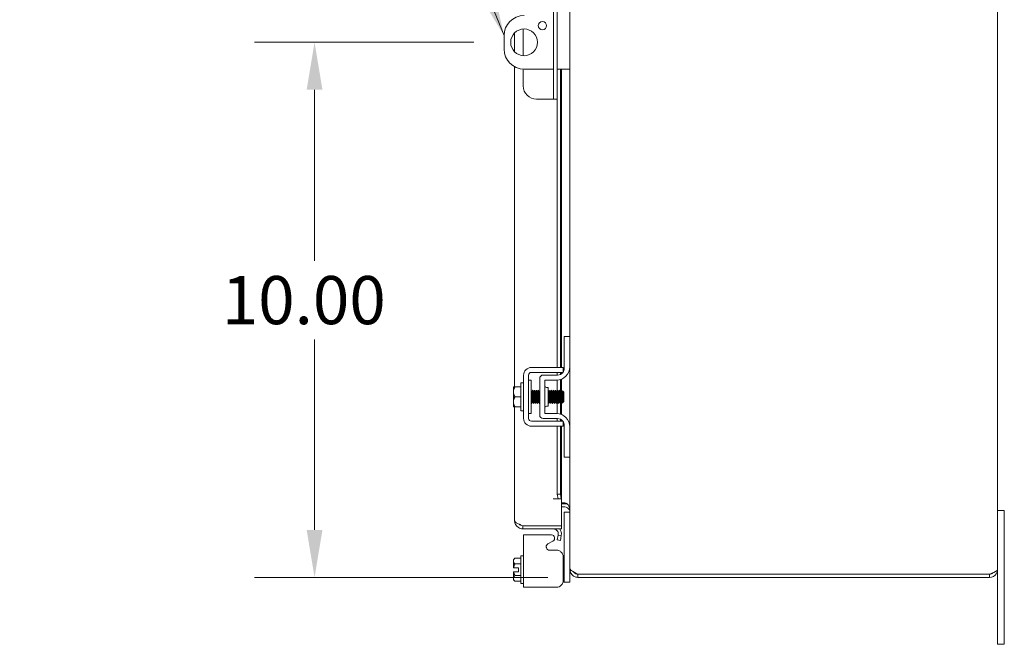
# Model space of a CAD drawing. Units: inches. Extents: x 4 to 146, y 5 to 91.
# Drawn here: x 66 to 84, y 46 to 58 of the extents above; entities that cross this region are included whole.
import ezdxf

# ---------------------------------------------------------------- set-up
doc = ezdxf.new("R2010")
doc.units = ezdxf.units.IN
doc.header["$LTSCALE"] = 9
doc.header["$MEASUREMENT"] = 0
for name, color, linetype, lineweight in [('Dimension (ANSI)', 7, 'Continuous', 5), ('Symbol (ANSI)', 7, 'Continuous', 5), ('Visible (ANSI)', 7, 'Continuous', 5)]:
    doc.layers.add(name, color=color, linetype=linetype, lineweight=lineweight)
doc.styles.add('ROMANS', font='romans.shx')
doc.dimstyles.new('Default (ANSI)', dxfattribs={"dimscale": 9, "dimtxt": 0.1, "dimasz": 0.098425, "dimexe": 0.125, "dimexo": 0.0625, "dimgap": 0.031496, "dimtad": 0, "dimtih": 1, "dimtoh": 1, "dimrnd": 1e-08, "dimzin": 0, "dimdsep": 46, "dimtxsty": 'ROMANS', "dimcen": 0.09, "dimdle": 0.393701, "dimclrd": 256, "dimclre": 256, "dimclrt": 256, "dimadec": 0, "dimazin": 0, "dimtfac": 1, "dimtofl": 0, "dimtmove": 0, "dimatfit": 3, "dimfxl": 1, "dimtolj": 1, "dimtzin": 0, "dimlwd": -1, "dimlwe": -1, "dimarcsym": 0})
doc.dimstyles.new('Default (ANSI)$7', dxfattribs={"dimscale": 9, "dimtxt": 0.1, "dimasz": 0.098425, "dimexe": 0.125, "dimexo": 0.0625, "dimgap": 0.031496, "dimtad": 0, "dimtih": 1, "dimtoh": 1, "dimrnd": 1e-08, "dimzin": 0, "dimdsep": 46, "dimtxsty": 'ROMANS', "dimcen": 0.09, "dimdle": 0.393701, "dimclrd": 256, "dimclre": 256, "dimclrt": 256, "dimadec": 0, "dimazin": 0, "dimtfac": 1, "dimtofl": 0, "dimtmove": 0, "dimatfit": 3, "dimfxl": 1, "dimtolj": 1, "dimtzin": 0, "dimlwd": -1, "dimlwe": -1, "dimarcsym": 0})

# ---------------------------------------------------------------- blocks, each defined once
blk = doc.blocks.new('*D12')
at = {"layer": 'Defpoints', "color": 0, "transparency": 16777216}
for p in [(71.333, 57.743), (74.876, 57.743), (76.259, 47.743)]:
    blk.add_point(p, dxfattribs=at)
at = {"layer": 'Dimension (ANSI)', "transparency": 16777216}
for p, q in [((74.314, 57.743), (70.208, 57.743)), ((71.333, 56.857), (71.333, 53.658)), ((71.333, 48.629), (71.333, 52.191)), ((75.697, 47.743), (70.208, 47.743))]:
    blk.add_line(p, q, dxfattribs=at)
for points in [[(71.185, 56.857), (71.48, 56.857), (71.333, 57.743)], [(71.185, 48.629), (71.48, 48.629), (71.333, 47.743)]]:
    blk.add_solid(points, dxfattribs=at)
at = {"layer": 'Dimension (ANSI)', "transparency": 16777216, "insert": (69.597, 53.375), "char_height": 0.9, "attachment_point": 1, "style": 'ROMANS'}
blk.add_mtext('\\A1;10.00', dxfattribs=at)

msp = doc.modelspace()

# ---------------------------------------------------------------- linework, layer by layer
at = {"layer": 'Visible (ANSI)'}
for p, q in [((84.1064, 67.59), (84.1064, 47.8955)), ((76.1064, 52.2428), (76.1064, 63.2428)), ((75.7982, 58.5553), (75.7982, 56.9303)), ((75.8722, 58.5553), (75.8722, 56.9303)), ((74.8761, 57.8678), (74.8761, 57.6178)), ((75.0741, 57.5662), (75.0741, 57.9193)), ((75.2347, 57.9922), (75.2347, 57.4933)), ((75.0741, 51.3053), (75.0741, 57.2872)), ((75.2347, 57.2431), (75.2347, 56.9303)), ((75.2511, 57.2428), (75.7982, 57.2428)), ((75.8722, 57.2428), (75.9814, 57.2428)), ((75.9303, 51.6678), (75.9303, 57.2428)), ((75.9491, 57.2428), (75.9491, 51.6678)), ((76.1064, 57.2428), (75.9814, 57.2428)), ((75.7982, 56.6803), (75.7982, 56.9303)), ((75.8722, 56.9303), (75.8722, 56.6803)), ((75.4847, 56.6803), (75.7357, 56.6803)), ((75.7357, 56.6803), (75.7982, 56.6803)), ((75.7982, 56.6803), (75.8722, 56.6803)), ((75.8722, 51.6678), (75.8722, 56.6803)), ((76.1064, 52.2428), (76.0024, 52.2428)), ((76.0024, 52.2128), (76.0024, 52.2428)), ((76.0024, 51.6493), (76.0024, 52.2128)), ((76.1064, 52.2428), (76.1064, 52.2128)), ((76.1064, 52.2128), (76.1064, 51.6803)), ((75.3882, 51.6678), (75.8554, 51.6678)), ((75.3882, 51.5738), (75.8554, 51.5738)), ((75.8722, 51.5243), (75.8722, 51.5738)), ((75.9303, 51.536), (75.9303, 51.5738)), ((75.9491, 51.5738), (75.9491, 51.5469)), ((75.9814, 51.5799), (75.9814, 51.6678)), ((76.1064, 50.5553), (76.1064, 51.6803)), ((75.1912, 50.8578), (75.1912, 51.3778)), ((75.1912, 51.3778), (75.2412, 51.3778)), ((75.2412, 50.7148), (75.2412, 51.5208)), ((75.3352, 50.7148), (75.3352, 51.5208)), ((75.3852, 51.4303), (75.3352, 51.4303)), ((75.3852, 50.8053), (75.3852, 51.4303)), ((75.5434, 51.4618), (75.5434, 50.7738)), ((75.8774, 51.5243), (75.6059, 51.5243)), ((75.6374, 50.8053), (75.6374, 51.4303)), ((75.6374, 51.4303), (75.8564, 51.4303)), ((75.8722, 51.238), (75.8722, 51.4308)), ((75.9303, 51.217), (75.9303, 51.4414)), ((75.9491, 51.4481), (75.9491, 51.2388)), ((75.0512, 51.3015), (75.0512, 51.2115)), ((75.0512, 51.2115), (75.0512, 51.024)), ((75.0802, 51.3053), (75.1912, 51.3053)), ((75.396, 51.217), (75.3903, 51.217)), ((75.4317, 51.217), (75.426, 51.217)), ((75.4674, 51.217), (75.4617, 51.217)), ((75.5031, 51.217), (75.4975, 51.217)), ((75.5388, 51.217), (75.5332, 51.217)), ((75.6687, 51.2928), (75.6999, 51.2928)), ((75.6999, 51.2928), (75.6999, 50.9428)), ((75.7174, 51.217), (75.7117, 51.217)), ((75.7531, 51.217), (75.7475, 51.217)), ((75.7888, 51.217), (75.7832, 51.217)), ((75.8246, 51.217), (75.8189, 51.217)), ((75.8603, 51.217), (75.8546, 51.217)), ((75.896, 51.217), (75.8903, 51.217)), ((75.9317, 51.217), (75.926, 51.217)), ((75.9674, 51.217), (75.9617, 51.217)), ((75.9912, 51.2078), (75.9727, 51.2262)), ((75.9912, 51.0278), (75.9912, 51.2078)), ((75.0512, 51.024), (75.0512, 50.934)), ((75.0802, 51.1178), (75.1912, 51.1178)), ((75.4136, 51.0185), (75.4079, 51.0185)), ((75.4493, 51.0185), (75.4436, 51.0185)), ((75.485, 51.0185), (75.4793, 51.0185)), ((75.5207, 51.0185), (75.515, 51.0185)), ((75.735, 51.0185), (75.7293, 51.0185)), ((75.7707, 51.0185), (75.765, 51.0185)), ((75.8064, 51.0185), (75.8007, 51.0185)), ((75.8421, 51.0185), (75.8365, 51.0185)), ((75.8778, 51.0185), (75.8722, 51.0185)), ((75.8722, 50.8048), (75.8722, 51.018)), ((75.9136, 51.0185), (75.9079, 51.0185)), ((75.9493, 51.0185), (75.9436, 51.0185)), ((75.9491, 51.0185), (75.9491, 50.7874)), ((75.9757, 51.0122), (75.9614, 50.998)), ((75.9796, 51.0185), (75.9769, 51.0139)), ((75.982, 51.0185), (75.9793, 51.0185)), ((75.982, 51.0345), (75.982, 51.0185)), ((75.9912, 51.0278), (75.982, 51.0185)), ((75.0741, 48.8018), (75.0741, 50.9303)), ((75.0802, 50.9303), (75.1912, 50.9303)), ((75.1912, 50.8578), (75.2412, 50.8578)), ((75.6687, 50.9428), (75.6999, 50.9428)), ((75.9303, 50.7941), (75.9303, 50.9951)), ((75.3852, 50.8053), (75.3352, 50.8053)), ((75.8554, 50.6618), (75.3882, 50.6618)), ((75.8774, 50.7113), (75.6059, 50.7113)), ((75.8564, 50.8053), (75.6374, 50.8053)), ((75.8722, 50.6618), (75.8722, 50.7113)), ((75.9303, 50.6618), (75.9303, 50.6995)), ((75.9491, 50.6886), (75.9491, 50.6618)), ((75.9814, 50.5678), (75.9814, 50.6556)), ((75.8554, 50.5678), (75.3882, 50.5678)), ((75.8722, 49.2987), (75.8722, 50.5678)), ((75.9303, 49.2987), (75.9303, 50.5678)), ((75.9491, 50.5678), (75.9491, 49.2087)), ((76.0024, 50.0228), (76.0024, 50.5863)), ((76.1064, 50.5553), (76.1064, 50.0228)), ((76.0024, 49.9928), (76.0024, 50.0228)), ((76.0024, 49.9928), (76.1064, 49.9928)), ((76.1064, 50.0228), (76.1064, 49.9928)), ((76.1064, 47.9164), (76.1064, 49.9928)), ((75.7961, 49.2087), (75.7963, 49.2087)), ((75.7961, 49.2085), (75.7961, 49.2087)), ((75.9491, 49.2085), (75.7961, 49.2085)), ((75.8878, 49.2087), (75.7963, 49.2087)), ((75.9303, 49.2987), (75.8722, 49.2987)), ((75.8722, 49.2987), (75.8878, 49.2087)), ((75.8878, 49.2087), (75.9459, 49.2087)), ((75.9459, 49.2087), (75.9303, 49.2987)), ((75.9468, 49.2087), (75.9459, 49.2087)), ((75.9468, 49.2087), (75.9491, 49.2087)), ((75.9491, 49.2085), (75.9491, 48.7087)), ((76.0126, 49.1386), (75.9491, 49.1386)), ((76.0126, 49.1178), (75.9491, 49.1178)), ((76.0126, 49.0588), (75.9491, 49.0588)), ((84.2314, 48.9928), (84.1064, 48.9928)), ((84.2314, 48.9928), (84.2314, 48.7428)), ((76.0024, 48.935), (76.0024, 48.965)), ((76.1064, 48.965), (76.0024, 48.965)), ((76.0024, 47.682), (76.0024, 48.935)), ((75.9491, 48.7087), (75.2268, 48.7087)), ((75.2268, 48.708), (75.9491, 48.708)), ((75.2268, 48.708), (75.2268, 48.649)), ((75.2268, 48.649), (75.9491, 48.649)), ((75.9491, 48.708), (75.9491, 48.649)), ((84.2314, 46.7428), (84.2314, 48.7428)), ((75.2412, 48.5398), (75.2412, 47.5598)), ((75.2412, 48.5398), (75.3882, 48.5398)), ((75.7664, 48.5398), (75.3882, 48.5398)), ((75.8878, 48.5341), (75.8722, 48.4455)), ((75.8722, 48.4455), (75.9303, 48.4352)), ((75.8878, 48.5341), (75.8887, 48.539)), ((75.9459, 48.5239), (75.8878, 48.5341)), ((75.9303, 48.4352), (75.9459, 48.5239)), ((75.9459, 48.5239), (75.9468, 48.5287)), ((75.6973, 48.3698), (75.7903, 48.4223)), ((75.8554, 48.252), (75.7282, 48.252)), ((75.0512, 48.074), (75.0802, 48.103)), ((75.0512, 48.074), (75.0512, 48.0489)), ((75.0802, 48.103), (75.1912, 48.103)), ((75.1912, 47.6265), (75.1912, 48.1465)), ((75.1912, 48.1465), (75.2412, 48.1465)), ((76.0024, 48.152), (75.9789, 48.152)), ((75.9814, 47.6858), (75.9814, 48.126)), ((75.0512, 48.0489), (75.0512, 47.924)), ((75.1462, 47.924), (75.0549, 47.924)), ((75.0802, 47.9948), (75.1912, 47.9948)), ((75.1462, 47.849), (75.1462, 47.924)), ((76.1064, 47.9164), (76.1064, 47.8955)), ((76.1127, 47.8955), (76.1064, 47.8955)), ((76.1064, 47.682), (76.1064, 47.8955)), ((84.1064, 47.8955), (84.1064, 46.7428)), ((75.0512, 47.849), (75.0512, 47.7241)), ((75.0512, 47.7241), (75.0512, 47.699)), ((75.0512, 47.699), (75.0802, 47.67)), ((75.1462, 47.849), (75.0549, 47.849)), ((75.0802, 47.7783), (75.1912, 47.7783)), ((83.9536, 47.8025), (76.2591, 47.8025)), ((83.9536, 47.8018), (76.2591, 47.8018)), ((76.2591, 47.8018), (76.2591, 47.7428)), ((76.2591, 47.7428), (83.9536, 47.7428)), ((83.9536, 47.8018), (83.9536, 47.7428)), ((75.0802, 47.67), (75.1912, 47.67)), ((75.1912, 47.6265), (75.2412, 47.6265)), ((75.3882, 47.5598), (75.2412, 47.5598)), ((75.3882, 47.5598), (75.8554, 47.5598)), ((75.977, 47.652), (76.0024, 47.652)), ((76.0024, 47.652), (76.0024, 47.682)), ((76.0024, 47.652), (76.1064, 47.652)), ((76.1064, 47.682), (76.1064, 47.652)), ((84.1064, 46.4928), (84.1064, 46.7428)), ((84.2314, 46.7428), (84.2314, 46.4928)), ((84.1064, 46.4928), (84.2314, 46.4928))]:
    msp.add_line(p, q, dxfattribs=at)
for centre, radius in [((75.5949, 58.0548), 0.0781), ((75.2511, 57.7428), 0.25)]:
    msp.add_circle(centre, radius, dxfattribs=at)
for centre, radius, start, end in [((75.2511, 57.8678), 0.375, 90, 180), ((75.2511, 57.6178), 0.375, 180, 270), ((75.4847, 56.9303), 0.25, 180, 270), ((75.3882, 51.5208), 0.147, 90, 180), ((75.3882, 51.5208), 0.053, 90, 180), ((75.8564, 51.6803), 0.25, 270, 0), ((75.8774, 51.6493), 0.125, 270, 322.84308), ((75.8774, 51.6493), 0.125, 322.87666, 0), ((75.6059, 51.4618), 0.0625, 90, 180), ((75.6687, 51.3241), 0.0313, 180, 270), ((75.6687, 50.9115), 0.0313, 90, 180), ((75.3882, 50.7148), 0.147, 180, 270), ((75.3882, 50.7148), 0.053, 180, 270), ((75.6059, 50.7738), 0.0625, 180, 270), ((75.8564, 50.5553), 0.25, 0, 90), ((75.8774, 50.5863), 0.125, 37.15692, 90), ((75.8774, 50.5863), 0.125, 0, 37.12334), ((76.0126, 48.965), 0.1527, 67.89142, 90), ((75.7963, 48.5553), 0.0937, 350, 90), ((75.7963, 48.5553), 0.1527, 350, 37.861), ((75.7593, 48.4772), 0.063, 299.43353, 83.5908)]:
    msp.add_arc(centre, radius, start, end, dxfattribs=at)
for points, knots in [([(75.8554, 51.6678), (75.8904, 51.6678), (75.9201, 51.6678), (75.9445, 51.6678), (75.9506, 51.6678), (75.956, 51.6678), (75.9606, 51.6678), (75.9652, 51.6678), (75.9691, 51.6678), (75.9722, 51.6678), (75.9783, 51.6678), (75.9814, 51.6678), (75.9814, 51.6678)], [0, 0, 0, 0, 0.5, 0.5, 0.5, 0.625, 0.625, 0.625, 0.75, 0.75, 0.75, 1, 1, 1, 1]), ([(75.8554, 51.5738), (75.8643, 51.5738), (75.8731, 51.5738), (75.8901, 51.5738), (75.8982, 51.5738), (75.9239, 51.5738), (75.937, 51.5738), (75.9552, 51.5738), (75.965, 51.5738), (75.9741, 51.5738), (75.9757, 51.5738), (75.977, 51.5738)], [-0.54284788, -0.54284788, -0.54284788, -0.54284788, -0.47654002, -0.47654002, -0.4129835, -0.4129835, -0.26666319, -0.26666319, -0.12744331, -0.12744331, -0.08788218, -0.08788218, -0.08788218, -0.08788218]), ([(75.4079, 51.0186), (75.4076, 51.0186), (75.4074, 51.0188), (75.4072, 51.0193), (75.4051, 51.024), (75.403, 51.0507), (75.4008, 51.0854), (75.3987, 51.1201), (75.3966, 51.1613), (75.3945, 51.1875), (75.3932, 51.2038), (75.3919, 51.2138), (75.3906, 51.2162)], [108.3849465, 108.3849465, 108.3849465, 108.3849465, 108.5122157, 108.5122157, 108.5122157, 109.6235301, 109.6235301, 109.6235301, 110.7348444, 110.7348444, 110.7348444, 111.4276428, 111.4276428, 111.4276428, 111.4276428]), ([(75.4133, 51.019), (75.4112, 51.0226), (75.4092, 51.0466), (75.4072, 51.0795), (75.4051, 51.1134), (75.403, 51.1551), (75.4008, 51.1828), (75.3992, 51.2042), (75.3976, 51.2165), (75.396, 51.2168)], [108.483843, 108.483843, 108.483843, 108.483843, 109.5594133, 109.5594133, 109.5594133, 110.6707276, 110.6707276, 110.6707276, 111.5265392, 111.5265392, 111.5265392, 111.5265392]), ([(75.4104, 51.242), (75.4116, 51.244), (75.4128, 51.238), (75.414, 51.2244), (75.416, 51.2016), (75.418, 51.1581), (75.4199, 51.1144), (75.4219, 51.0707), (75.4239, 51.0285), (75.4259, 51.0078), (75.427, 50.9964), (75.4281, 50.9917), (75.4292, 50.9935)], [-111.6051382, -111.6051382, -111.6051382, -111.6051382, -110.978055, -110.978055, -110.978055, -109.9290799, -109.9290799, -109.9290799, -108.8801048, -108.8801048, -108.8801048, -108.3063475, -108.3063475, -108.3063475, -108.3063475]), ([(75.4436, 51.0187), (75.442, 51.019), (75.4404, 51.0313), (75.4387, 51.0526), (75.4366, 51.0803), (75.4345, 51.122), (75.4324, 51.1559), (75.4304, 51.1888), (75.4283, 51.2129), (75.4263, 51.2165)], [102.1017612, 102.1017612, 102.1017612, 102.1017612, 102.955644, 102.955644, 102.955644, 104.0669583, 104.0669583, 104.0669583, 105.1444575, 105.1444575, 105.1444575, 105.1444575]), ([(75.449, 51.0194), (75.4477, 51.0218), (75.4464, 51.0317), (75.4451, 51.0479), (75.443, 51.074), (75.4409, 51.1152), (75.4387, 51.1499), (75.4366, 51.1847), (75.4345, 51.2114), (75.4324, 51.2162), (75.4322, 51.2167), (75.4319, 51.217), (75.4317, 51.2169)], [102.2006577, 102.2006577, 102.2006577, 102.2006577, 102.8915272, 102.8915272, 102.8915272, 104.0028415, 104.0028415, 104.0028415, 105.1141559, 105.1141559, 105.1141559, 105.2433539, 105.2433539, 105.2433539, 105.2433539]), ([(75.4461, 51.242), (75.4473, 51.244), (75.4485, 51.2378), (75.4498, 51.2237), (75.4517, 51.2005), (75.4537, 51.1568), (75.4557, 51.1131), (75.4577, 51.0694), (75.4597, 51.0275), (75.4617, 51.0071), (75.4627, 50.9962), (75.4638, 50.9917), (75.4649, 50.9935)], [-105.3219529, -105.3219529, -105.3219529, -105.3219529, -104.6842045, -104.6842045, -104.6842045, -103.6352294, -103.6352294, -103.6352294, -102.5862543, -102.5862543, -102.5862543, -102.0231622, -102.0231622, -102.0231622, -102.0231622]), ([(75.4793, 51.0189), (75.4784, 51.0188), (75.4775, 51.0222), (75.4766, 51.0293), (75.4745, 51.0459), (75.4724, 51.082), (75.4703, 51.1187), (75.4682, 51.1555), (75.4661, 51.1911), (75.464, 51.2071), (75.4633, 51.2122), (75.4627, 51.2152), (75.462, 51.2162)], [95.8185759, 95.8185759, 95.8185759, 95.8185759, 96.2877578, 96.2877578, 96.2877578, 97.3990722, 97.3990722, 97.3990722, 98.5103865, 98.5103865, 98.5103865, 98.8612722, 98.8612722, 98.8612722, 98.8612722]), ([(75.4847, 51.0193), (75.4841, 51.0202), (75.4835, 51.0226), (75.483, 51.0266), (75.4809, 51.041), (75.4788, 51.0757), (75.4766, 51.1124), (75.4745, 51.1491), (75.4724, 51.1861), (75.4703, 51.2042), (75.4694, 51.2125), (75.4684, 51.2166), (75.4674, 51.2166)], [95.9174724, 95.9174724, 95.9174724, 95.9174724, 96.223641, 96.223641, 96.223641, 97.3349554, 97.3349554, 97.3349554, 98.4462697, 98.4462697, 98.4462697, 98.9601686, 98.9601686, 98.9601686, 98.9601686]), ([(75.4818, 51.242), (75.4831, 51.244), (75.4843, 51.2376), (75.4855, 51.223), (75.4875, 51.1994), (75.4895, 51.1554), (75.4915, 51.1118), (75.4935, 51.0681), (75.4955, 51.0265), (75.4975, 51.0065), (75.4985, 50.996), (75.4995, 50.9918), (75.5006, 50.9935)], [-99.0387676, -99.0387676, -99.0387676, -99.0387676, -98.390354, -98.390354, -98.390354, -97.3413789, -97.3413789, -97.3413789, -96.2924038, -96.2924038, -96.2924038, -95.7399769, -95.7399769, -95.7399769, -95.7399769]), ([(75.515, 51.0186), (75.5149, 51.0185), (75.5147, 51.0187), (75.5145, 51.0189), (75.5124, 51.022), (75.5103, 51.0472), (75.5082, 51.0814), (75.5061, 51.1156), (75.504, 51.1572), (75.5019, 51.1844), (75.5005, 51.2024), (75.4991, 51.2136), (75.4977, 51.2162)], [89.5353906, 89.5353906, 89.5353906, 89.5353906, 89.6198717, 89.6198717, 89.6198717, 90.7311861, 90.7311861, 90.7311861, 91.8425004, 91.8425004, 91.8425004, 92.5780869, 92.5780869, 92.5780869, 92.5780869]), ([(75.5204, 51.019), (75.5185, 51.0226), (75.5165, 51.0447), (75.5145, 51.0756), (75.5124, 51.1088), (75.5103, 51.1508), (75.5082, 51.1795), (75.5065, 51.2028), (75.5048, 51.2165), (75.5031, 51.2168)], [89.6342871, 89.6342871, 89.6342871, 89.6342871, 90.6670693, 90.6670693, 90.6670693, 91.7783836, 91.7783836, 91.7783836, 92.6769833, 92.6769833, 92.6769833, 92.6769833]), ([(75.5176, 51.242), (75.5188, 51.244), (75.5201, 51.2373), (75.5213, 51.2223), (75.5233, 51.1983), (75.5253, 51.1541), (75.5273, 51.1104), (75.5293, 51.0668), (75.5312, 51.0255), (75.5332, 51.0059), (75.5343, 50.9958), (75.5353, 50.9918), (75.5363, 50.9935)], [-92.7555823, -92.7555823, -92.7555823, -92.7555823, -92.0965035, -92.0965035, -92.0965035, -91.0475284, -91.0475284, -91.0475284, -89.9985534, -89.9985534, -89.9985534, -89.4567916, -89.4567916, -89.4567916, -89.4567916]), ([(75.5434, 51.0909), (75.5422, 51.1109), (75.541, 51.1325), (75.5398, 51.1519), (75.5377, 51.1864), (75.5356, 51.2125), (75.5335, 51.2164), (75.5335, 51.2164), (75.5335, 51.2165), (75.5334, 51.2165)], [84.5481577, 84.5481577, 84.5481577, 84.5481577, 85.1746143, 85.1746143, 85.1746143, 86.2859287, 86.2859287, 86.2859287, 86.2949015, 86.2949015, 86.2949015, 86.2949015]), ([(75.5434, 51.1867), (75.5422, 51.2015), (75.541, 51.212), (75.5398, 51.2155), (75.5395, 51.2165), (75.5392, 51.2169), (75.5388, 51.2169)], [85.59535525, 85.59535525, 85.59535525, 85.59535525, 86.22181188, 86.22181188, 86.22181188, 86.39379797, 86.39379797, 86.39379797, 86.39379797]), ([(75.6999, 51.2223), (75.7, 51.2211), (75.7001, 51.2198), (75.7002, 51.2185), (75.7022, 51.1926), (75.7042, 51.1472), (75.7061, 51.1038), (75.7081, 51.0604), (75.7101, 51.0205), (75.7121, 51.0031), (75.713, 50.995), (75.714, 50.9919), (75.7149, 50.9935)], [-60.6804311, -60.6804311, -60.6804311, -60.6804311, -60.6272511, -60.6272511, -60.6272511, -59.578276, -59.578276, -59.578276, -58.5293009, -58.5293009, -58.5293009, -58.0408651, -58.0408651, -58.0408651, -58.0408651]), ([(75.7293, 51.0185), (75.7272, 51.0185), (75.7251, 51.0408), (75.723, 51.0737), (75.7209, 51.1066), (75.7188, 51.1486), (75.7167, 51.1779), (75.7151, 51.1995), (75.7136, 51.2133), (75.712, 51.2163)], [51.8362788, 51.8362788, 51.8362788, 51.8362788, 52.9464981, 52.9464981, 52.9464981, 54.0578125, 54.0578125, 54.0578125, 54.878975, 54.878975, 54.878975, 54.878975]), ([(75.7347, 51.0191), (75.7329, 51.0225), (75.7311, 51.0409), (75.7293, 51.0681), (75.7272, 51.0999), (75.7251, 51.1421), (75.723, 51.1727), (75.7211, 51.1998), (75.7193, 51.2167), (75.7174, 51.2169)], [51.9351752, 51.9351752, 51.9351752, 51.9351752, 52.8823813, 52.8823813, 52.8823813, 53.9936957, 53.9936957, 53.9936957, 54.9778714, 54.9778714, 54.9778714, 54.9778714]), ([(75.7318, 51.2421), (75.7332, 51.2442), (75.7346, 51.2358), (75.736, 51.2177), (75.7379, 51.1914), (75.7399, 51.1458), (75.7419, 51.1025), (75.7439, 51.0591), (75.7459, 51.0196), (75.7479, 51.0026), (75.7488, 50.9948), (75.7497, 50.9919), (75.7506, 50.9935)], [-55.0564705, -55.0564705, -55.0564705, -55.0564705, -54.3334006, -54.3334006, -54.3334006, -53.2844255, -53.2844255, -53.2844255, -52.2354504, -52.2354504, -52.2354504, -51.7576798, -51.7576798, -51.7576798, -51.7576798]), ([(75.765, 51.0188), (75.7637, 51.019), (75.7623, 51.0276), (75.7609, 51.0435), (75.7588, 51.0679), (75.7567, 51.1084), (75.7546, 51.1438), (75.7525, 51.1793), (75.7504, 51.2081), (75.7483, 51.2151), (75.7481, 51.2157), (75.7479, 51.2162), (75.7477, 51.2165)], [45.5530935, 45.5530935, 45.5530935, 45.5530935, 46.278612, 46.278612, 46.278612, 47.3899264, 47.3899264, 47.3899264, 48.5012407, 48.5012407, 48.5012407, 48.5957897, 48.5957897, 48.5957897, 48.5957897]), ([(75.7704, 51.0194), (75.7694, 51.0212), (75.7683, 51.028), (75.7672, 51.0395), (75.7651, 51.062), (75.763, 51.1016), (75.7609, 51.1377), (75.7588, 51.1737), (75.7567, 51.2043), (75.7546, 51.2137), (75.7541, 51.2159), (75.7536, 51.2169), (75.7531, 51.2168)], [45.6519899, 45.6519899, 45.6519899, 45.6519899, 46.2144952, 46.2144952, 46.2144952, 47.3258096, 47.3258096, 47.3258096, 48.4371239, 48.4371239, 48.4371239, 48.6946861, 48.6946861, 48.6946861, 48.6946861]), ([(75.7676, 51.2421), (75.7689, 51.2443), (75.7703, 51.2355), (75.7717, 51.2169), (75.7737, 51.1903), (75.7757, 51.1445), (75.7777, 51.1011), (75.7797, 51.0578), (75.7817, 51.0186), (75.7837, 51.0021), (75.7845, 50.9947), (75.7854, 50.9919), (75.7863, 50.9935)], [-48.7732851, -48.7732851, -48.7732851, -48.7732851, -48.0395501, -48.0395501, -48.0395501, -46.990575, -46.990575, -46.990575, -45.9415999, -45.9415999, -45.9415999, -45.4744945, -45.4744945, -45.4744945, -45.4744945]), ([(75.8007, 51.0188), (75.8001, 51.0187), (75.7995, 51.0205), (75.7988, 51.0242), (75.7967, 51.0365), (75.7946, 51.0695), (75.7925, 51.106), (75.7904, 51.1425), (75.7883, 51.1808), (75.7862, 51.2009), (75.7853, 51.2095), (75.7844, 51.2146), (75.7834, 51.2161)], [39.2699082, 39.2699082, 39.2699082, 39.2699082, 39.6107259, 39.6107259, 39.6107259, 40.7220403, 40.7220403, 40.7220403, 41.8333546, 41.8333546, 41.8333546, 42.3126044, 42.3126044, 42.3126044, 42.3126044]), ([(75.8061, 51.0191), (75.8058, 51.0197), (75.8055, 51.0207), (75.8051, 51.0223), (75.803, 51.0324), (75.8009, 51.0636), (75.7988, 51.0997), (75.7967, 51.1359), (75.7946, 51.1752), (75.7925, 51.1972), (75.7913, 51.2099), (75.7901, 51.2165), (75.7888, 51.2166)], [39.3688046, 39.3688046, 39.3688046, 39.3688046, 39.5466091, 39.5466091, 39.5466091, 40.6579235, 40.6579235, 40.6579235, 41.7692378, 41.7692378, 41.7692378, 42.4115008, 42.4115008, 42.4115008, 42.4115008]), ([(75.8033, 51.2421), (75.8047, 51.2443), (75.8061, 51.2352), (75.8075, 51.2161), (75.8095, 51.1891), (75.8115, 51.1431), (75.8135, 51.0998), (75.8155, 51.0566), (75.8174, 51.0177), (75.8194, 51.0016), (75.8203, 50.9946), (75.8212, 50.992), (75.822, 50.9935)], [-42.4900998, -42.4900998, -42.4900998, -42.4900998, -41.7456996, -41.7456996, -41.7456996, -40.6967245, -40.6967245, -40.6967245, -39.6477494, -39.6477494, -39.6477494, -39.1913092, -39.1913092, -39.1913092, -39.1913092]), ([(75.8365, 51.0185), (75.8344, 51.0187), (75.8324, 51.039), (75.8304, 51.0699), (75.8283, 51.1021), (75.8262, 51.1443), (75.8241, 51.1744), (75.8224, 51.1979), (75.8208, 51.2132), (75.8192, 51.2163)], [32.9867229, 32.9867229, 32.9867229, 32.9867229, 34.0541542, 34.0541542, 34.0541542, 35.1654685, 35.1654685, 35.1654685, 36.0294191, 36.0294191, 36.0294191, 36.0294191]), ([(75.8418, 51.0192), (75.8401, 51.0224), (75.8384, 51.0392), (75.8367, 51.0644), (75.8346, 51.0954), (75.8325, 51.1376), (75.8304, 51.1691), (75.8284, 51.1982), (75.8265, 51.2167), (75.8246, 51.217)], [33.0856193, 33.0856193, 33.0856193, 33.0856193, 33.9900374, 33.9900374, 33.9900374, 35.1013517, 35.1013517, 35.1013517, 36.1283155, 36.1283155, 36.1283155, 36.1283155]), ([(75.839, 51.2421), (75.8404, 51.2443), (75.8418, 51.2349), (75.8433, 51.2152), (75.8453, 51.1879), (75.8473, 51.1417), (75.8492, 51.0985), (75.8512, 51.0553), (75.8532, 51.0168), (75.8552, 51.0011), (75.856, 50.9944), (75.8569, 50.992), (75.8577, 50.9935)], [-36.2069145, -36.2069145, -36.2069145, -36.2069145, -35.4518491, -35.4518491, -35.4518491, -34.402874, -34.402874, -34.402874, -33.3538989, -33.3538989, -33.3538989, -32.9081238, -32.9081238, -32.9081238, -32.9081238]), ([(75.8722, 51.0189), (75.8709, 51.019), (75.8696, 51.0265), (75.8683, 51.0408), (75.8662, 51.064), (75.8641, 51.1039), (75.862, 51.1397), (75.8599, 51.1756), (75.8578, 51.2056), (75.8557, 51.2142), (75.8554, 51.2153), (75.8551, 51.216), (75.8549, 51.2164)], [26.7035376, 26.7035376, 26.7035376, 26.7035376, 27.386268, 27.386268, 27.386268, 28.4975824, 28.4975824, 28.4975824, 29.6088968, 29.6088968, 29.6088968, 29.7462338, 29.7462338, 29.7462338, 29.7462338]), ([(75.8776, 51.0194), (75.8766, 51.0211), (75.8756, 51.027), (75.8746, 51.0369), (75.8725, 51.0582), (75.8704, 51.0972), (75.8683, 51.1335), (75.8662, 51.1698), (75.8641, 51.2017), (75.862, 51.2125), (75.8614, 51.2155), (75.8608, 51.2168), (75.8603, 51.2168)], [26.802434, 26.802434, 26.802434, 26.802434, 27.3221512, 27.3221512, 27.3221512, 28.4334656, 28.4334656, 28.4334656, 29.54478, 29.54478, 29.54478, 29.8451302, 29.8451302, 29.8451302, 29.8451302]), ([(75.8747, 51.2421), (75.8762, 51.2444), (75.8776, 51.2346), (75.8791, 51.2144), (75.881, 51.1867), (75.883, 51.1403), (75.885, 51.0972), (75.887, 51.0541), (75.889, 51.0159), (75.891, 51.0006), (75.8918, 50.9943), (75.8926, 50.992), (75.8935, 50.9935)], [-29.9237292, -29.9237292, -29.9237292, -29.9237292, -29.1579986, -29.1579986, -29.1579986, -28.1090235, -28.1090235, -28.1090235, -27.0600484, -27.0600484, -27.0600484, -26.6249385, -26.6249385, -26.6249385, -26.6249385]), ([(75.9079, 51.0188), (75.9073, 51.0187), (75.9068, 51.02), (75.9062, 51.0229), (75.9041, 51.0337), (75.902, 51.0655), (75.8999, 51.1018), (75.8978, 51.1381), (75.8957, 51.1771), (75.8936, 51.1985), (75.8926, 51.2085), (75.8916, 51.2144), (75.8906, 51.2161)], [20.4203522, 20.4203522, 20.4203522, 20.4203522, 20.7183819, 20.7183819, 20.7183819, 21.8296963, 21.8296963, 21.8296963, 22.9410106, 22.9410106, 22.9410106, 23.4630485, 23.4630485, 23.4630485, 23.4630485]), ([(75.9133, 51.0191), (75.913, 51.0195), (75.9128, 51.0202), (75.9125, 51.0212), (75.9104, 51.0298), (75.9083, 51.0597), (75.9062, 51.0956), (75.9041, 51.1314), (75.902, 51.1713), (75.8999, 51.1946), (75.8986, 51.2089), (75.8973, 51.2165), (75.896, 51.2166)], [20.5192487, 20.5192487, 20.5192487, 20.5192487, 20.6542651, 20.6542651, 20.6542651, 21.7655795, 21.7655795, 21.7655795, 22.8768938, 22.8768938, 22.8768938, 23.5619449, 23.5619449, 23.5619449, 23.5619449]), ([(75.9104, 51.2421), (75.9119, 51.2444), (75.9134, 51.2343), (75.9148, 51.2135), (75.9168, 51.1855), (75.9188, 51.1389), (75.9208, 51.0959), (75.9228, 51.0528), (75.9248, 51.015), (75.9268, 51.0002), (75.9276, 50.9942), (75.9284, 50.992), (75.9292, 50.9935)], [-23.6405439, -23.6405439, -23.6405439, -23.6405439, -22.8641481, -22.8641481, -22.8641481, -21.815173, -21.815173, -21.815173, -20.7661979, -20.7661979, -20.7661979, -20.3417532, -20.3417532, -20.3417532, -20.3417532]), ([(75.9436, 51.0186), (75.9417, 51.0188), (75.9397, 51.0373), (75.9378, 51.0662), (75.9357, 51.0976), (75.9336, 51.1399), (75.9315, 51.1709), (75.9297, 51.1962), (75.928, 51.2131), (75.9263, 51.2164)], [14.1371669, 14.1371669, 14.1371669, 14.1371669, 15.1618102, 15.1618102, 15.1618102, 16.2731245, 16.2731245, 16.2731245, 17.1798632, 17.1798632, 17.1798632, 17.1798632]), ([(75.949, 51.0192), (75.9474, 51.0223), (75.9457, 51.0375), (75.9441, 51.0609), (75.942, 51.091), (75.9399, 51.1332), (75.9378, 51.1654), (75.9357, 51.1965), (75.9337, 51.2169), (75.9317, 51.217)], [14.2360634, 14.2360634, 14.2360634, 14.2360634, 15.0976934, 15.0976934, 15.0976934, 16.2090077, 16.2090077, 16.2090077, 17.2787596, 17.2787596, 17.2787596, 17.2787596]), ([(75.9461, 51.2422), (75.9476, 51.2444), (75.9491, 51.234), (75.9506, 51.2127), (75.9525, 51.1859), (75.9543, 51.1429), (75.9562, 51.1021)], [-17.3573586, -17.3573586, -17.3573586, -17.3573586, -16.5702976, -16.5702976, -16.5702976, -15.5822996, -15.5822996, -15.5822996, -15.5822996]), ([(75.9793, 51.0189), (75.9781, 51.019), (75.9769, 51.0255), (75.9757, 51.0382), (75.9736, 51.0601), (75.9715, 51.0994), (75.9694, 51.1356), (75.9673, 51.1717), (75.9651, 51.203), (75.963, 51.2131), (75.9627, 51.2148), (75.9624, 51.2159), (75.962, 51.2164)], [7.8539816, 7.8539816, 7.8539816, 7.8539816, 8.4939241, 8.4939241, 8.4939241, 9.6052384, 9.6052384, 9.6052384, 10.7165528, 10.7165528, 10.7165528, 10.8966779, 10.8966779, 10.8966779, 10.8966779]), ([(75.982, 51.0345), (75.9799, 51.0546), (75.9778, 51.0928), (75.9757, 51.1293), (75.9736, 51.1658), (75.9715, 51.1988), (75.9694, 51.2112), (75.9687, 51.215), (75.9681, 51.2168), (75.9674, 51.2167)], [8.4298073, 8.4298073, 8.4298073, 8.4298073, 9.5411216, 9.5411216, 9.5411216, 10.652436, 10.652436, 10.652436, 10.9955743, 10.9955743, 10.9955743, 10.9955743]), ([(75.982, 51.0345), (75.9817, 51.0391), (75.9813, 51.0447), (75.9807, 51.0577), (75.9804, 51.065), (75.9796, 51.0846), (75.9791, 51.0974), (75.9782, 51.124), (75.9777, 51.1375), (75.9768, 51.1635), (75.9763, 51.1757), (75.9754, 51.1971), (75.9749, 51.2061), (75.974, 51.2196), (75.9735, 51.2239), (75.9728, 51.2263), (75.9726, 51.2265), (75.9724, 51.2261)], [-2.04981082, -2.04981082, -2.04981082, -2.04981082, -1.98146238, -1.98146238, -1.91246078, -1.91246078, -1.8108836, -1.8108836, -1.70793967, -1.70793967, -1.60362934, -1.60362934, -1.49795295, -1.49795295, -1.39091085, -1.39091085, -1.34253161, -1.34253161, -1.34253161, -1.34253161]), ([(75.3852, 51.0929), (75.3869, 51.0577), (75.3885, 51.0259), (75.3901, 51.0084), (75.3912, 50.9966), (75.3923, 50.9917), (75.3935, 50.9935)], [-116.0378663, -116.0378663, -116.0378663, -116.0378663, -115.1739553, -115.1739553, -115.1739553, -114.5895328, -114.5895328, -114.5895328, -114.5895328]), ([(75.9562, 51.1021), (75.9579, 51.0872), (75.9595, 51.0731), (75.9629, 51.048), (75.9646, 51.0373), (75.9681, 51.0211), (75.9698, 51.0157), (75.9733, 51.0106), (75.975, 51.0108), (75.9768, 51.0138), (75.9769, 51.0139), (75.9769, 51.0139)], [-0.55387798, -0.55387798, -0.55387798, -0.55387798, -0.43720506, -0.43720506, -0.32040157, -0.32040157, -0.20860055, -0.20860055, -0.10180069, -0.10180069, -0.0994756, -0.0994756, -0.0994756, -0.0994756]), ([(75.9614, 50.998), (75.9611, 50.9976), (75.9608, 50.9988), (75.96, 51.0055), (75.9595, 51.0123), (75.9586, 51.0312), (75.9581, 51.0432), (75.9571, 51.0707), (75.9567, 51.0861), (75.9562, 51.1021)], [-0.45132671, -0.45132671, -0.45132671, -0.45132671, -0.36612962, -0.36612962, -0.24544847, -0.24544847, -0.12340517, -0.12340517, 0, 0, 0, 0]), ([(75.977, 50.6618), (75.9756, 50.6618), (75.9737, 50.6618), (75.9634, 50.6618), (75.9519, 50.6618), (75.931, 50.6618), (75.9183, 50.6618), (75.8885, 50.6618), (75.8722, 50.6618), (75.8554, 50.6618)], [-0.37870818, -0.37870818, -0.37870818, -0.37870818, -0.34917353, -0.34917353, -0.2460442, -0.2460442, -0.12792781, -0.12792781, 0, 0, 0, 0]), ([(75.9814, 50.5678), (75.9814, 50.5678), (75.9783, 50.5678), (75.9722, 50.5678), (75.9691, 50.5678), (75.9652, 50.5678), (75.9606, 50.5678), (75.956, 50.5678), (75.9506, 50.5678), (75.9445, 50.5678), (75.9201, 50.5678), (75.8904, 50.5678), (75.8554, 50.5678)], [-1, -1, -1, -1, -0.75, -0.75, -0.75, -0.625, -0.625, -0.625, -0.5, -0.5, -0.5, 0, 0, 0, 0]), ([(76.0599, 49.1178), (76.072, 49.1062), (76.0826, 49.0902), (76.0904, 49.0712), (76.0921, 49.0671), (76.0936, 49.063), (76.095, 49.0588)], [-2.61284457, -2.61284457, -2.61284457, -2.61284457, -2.16321929, -2.16321929, -2.16321929, -2.06824756, -2.06824756, -2.06824756, -2.06824756]), ([(76.0599, 49.046), (76.072, 49.0389), (76.0826, 49.029), (76.0904, 49.0174), (76.0921, 49.0149), (76.0936, 49.0124), (76.095, 49.0097)], [-2.61284457, -2.61284457, -2.61284457, -2.61284457, -2.16321929, -2.16321929, -2.16321929, -2.06824756, -2.06824756, -2.06824756, -2.06824756]), ([(75.0741, 48.8018), (75.0741, 48.751), (75.1013, 48.701), (75.144, 48.6734), (75.1685, 48.6576), (75.1976, 48.649), (75.2268, 48.649)], [0, 0, 0, 0, 0.997694, 0.997694, 0.997694, 1.5707963, 1.5707963, 1.5707963, 1.5707963]), ([(75.1608, 48.7352), (75.1152, 48.7548), (75.082, 48.7744), (75.0754, 48.794), (75.0745, 48.7966), (75.0741, 48.7992), (75.0741, 48.8018)], [0.4468405, 0.4468405, 0.4468405, 0.4468405, 1.4395107, 1.4395107, 1.4395107, 1.5707963, 1.5707963, 1.5707963, 1.5707963]), ([(75.161, 48.7353), (75.1684, 48.7279), (75.1771, 48.7216), (75.1866, 48.7171), (75.1991, 48.7111), (75.213, 48.708), (75.2268, 48.708)], [0.78969082, 0.78969082, 0.78969082, 0.78969082, 1.12719708, 1.12719708, 1.12719708, 1.57079633, 1.57079633, 1.57079633, 1.57079633]), ([(75.7282, 48.252), (75.7119, 48.252), (75.6987, 48.2559), (75.6886, 48.2637), (75.6784, 48.2715), (75.6713, 48.2833), (75.6673, 48.299), (75.6653, 48.3068), (75.6644, 48.3142), (75.6646, 48.3211), (75.6649, 48.328), (75.6663, 48.3343), (75.6688, 48.3402), (75.6737, 48.352), (75.6833, 48.3619), (75.6973, 48.3698)], [0, 0, 0, 0, 0.25, 0.25, 0.25, 0.5, 0.5, 0.5, 0.625, 0.625, 0.625, 0.75, 0.75, 0.75, 1, 1, 1, 1]), ([(75.9814, 48.126), (75.9814, 48.161), (75.9691, 48.1907), (75.9445, 48.2151), (75.9383, 48.2212), (75.9318, 48.2266), (75.9249, 48.2312), (75.9181, 48.2358), (75.911, 48.2397), (75.9036, 48.2427), (75.8888, 48.2489), (75.8727, 48.252), (75.8554, 48.252)], [0, 0, 0, 0, 0.5, 0.5, 0.5, 0.625, 0.625, 0.625, 0.75, 0.75, 0.75, 1, 1, 1, 1]), ([(76.2591, 47.8025), (76.2083, 47.8266), (76.1583, 47.8507), (76.1308, 47.8748), (76.115, 47.8887), (76.1064, 47.9025), (76.1064, 47.9164)], [0, 0, 0, 0, 0.997694, 0.997694, 0.997694, 1.5707963, 1.5707963, 1.5707963, 1.5707963]), ([(76.1064, 47.8955), (76.1064, 47.8447), (76.1336, 47.7947), (76.1763, 47.7672), (76.2008, 47.7513), (76.2299, 47.7428), (76.2591, 47.7428)], [0, 0, 0, 0, 0.997694, 0.997694, 0.997694, 1.5707963, 1.5707963, 1.5707963, 1.5707963]), ([(84.1064, 47.8955), (84.1064, 47.8758), (84.0791, 47.8561), (84.0365, 47.8364), (84.0119, 47.8251), (83.9828, 47.8138), (83.9536, 47.8025)], [0, 0, 0, 0, 0.997694, 0.997694, 0.997694, 1.5707963, 1.5707963, 1.5707963, 1.5707963]), ([(83.9536, 47.7428), (84.0044, 47.7428), (84.0544, 47.77), (84.082, 47.8127), (84.0978, 47.8372), (84.1064, 47.8663), (84.1064, 47.8955)], [0, 0, 0, 0, 0.997694, 0.997694, 0.997694, 1.5707963, 1.5707963, 1.5707963, 1.5707963]), ([(84.0194, 47.8291), (84.012, 47.8216), (84.0034, 47.8154), (83.9939, 47.8108), (83.9813, 47.8049), (83.9675, 47.8018), (83.9536, 47.8018)], [0.78969082, 0.78969082, 0.78969082, 0.78969082, 1.12719708, 1.12719708, 1.12719708, 1.57079633, 1.57079633, 1.57079633, 1.57079633]), ([(75.8554, 47.5598), (75.8904, 47.5598), (75.9201, 47.5722), (75.9445, 47.5967), (75.9506, 47.6029), (75.956, 47.6095), (75.9606, 47.6163), (75.9652, 47.6231), (75.9691, 47.6302), (75.9722, 47.6376), (75.9783, 47.6525), (75.9814, 47.6686), (75.9814, 47.6858)], [0, 0, 0, 0, 0.5, 0.5, 0.5, 0.625, 0.625, 0.625, 0.75, 0.75, 0.75, 1, 1, 1, 1])]:
    msp.add_open_spline(points, degree=3, knots=knots, dxfattribs=at)
for points, weights in [([(75.0512, 51.3015), (75.0531, 51.3033), (75.0549, 51.3053)], [1.03339574907, 1.03418342313, 1.03486813824]), ([(75.0512, 51.2115), (75.0512, 51.255), (75.0802, 51.3053)], [1.47832020997, 1.47832020997, 1.37218159428]), ([(75.0802, 51.1178), (75.0512, 51.168), (75.0512, 51.2115)], [1.37218159428, 1.47832020997, 1.47832020997]), ([(75.0802, 51.3053), (75.0614, 51.3053), (75.0549, 51.3053)], [1.37218159428, 1.43909712442, 1.46382548126]), ([(75.0512, 51.024), (75.0512, 51.0675), (75.0802, 51.1178)], [1.47832020997, 1.47832020997, 1.37218159428]), ([(75.0802, 50.9303), (75.0512, 50.9805), (75.0512, 51.024)], [1.37218159428, 1.47832020997, 1.47832020997]), ([(75.0549, 50.9303), (75.0531, 50.9322), (75.0512, 50.934)], [1.03486813823, 1.03418342313, 1.03339574907]), ([(75.0549, 50.9303), (75.0614, 50.9303), (75.0802, 50.9303)], [1.46382548126, 1.43909712442, 1.37218159428]), ([(75.0512, 48.0489), (75.0512, 48.074), (75.0802, 48.103)], [1.47832020997, 1.47832020997, 1.37218159428]), ([(75.0802, 47.9948), (75.0512, 48.0238), (75.0512, 48.0489)], [1.37218159428, 1.47832020997, 1.47832020997]), ([(75.0549, 47.924), (75.0531, 47.924), (75.0512, 47.924)], [1.03486813823, 1.03418342313, 1.03339574907]), ([(75.0549, 47.924), (75.0614, 47.9572), (75.0802, 47.9948)], [1.46382548126, 1.43909712442, 1.37218159428]), ([(75.0512, 47.849), (75.0531, 47.849), (75.0549, 47.849)], [1.03339574907, 1.03418342313, 1.03486813824]), ([(75.0512, 47.7241), (75.0512, 47.7493), (75.0802, 47.7783)], [1.47832020997, 1.47832020997, 1.37218159428]), ([(75.0802, 47.67), (75.0512, 47.699), (75.0512, 47.7241)], [1.37218159428, 1.47832020997, 1.47832020997]), ([(75.0802, 47.7783), (75.0614, 47.8158), (75.0549, 47.849)], [1.37218159428, 1.43909712442, 1.46382548126])]:
    msp.add_rational_spline(points, weights, degree=2, dxfattribs=at)
for points in [[(75.3852, 51.2258), (75.387, 51.2227), (75.3888, 51.2196), (75.3906, 51.2165)], [(75.3957, 51.217), (75.4006, 51.2254), (75.4055, 51.2339), (75.4104, 51.2424)], [(75.4113, 51.2424), (75.4163, 51.2337), (75.4213, 51.2251), (75.4263, 51.2165)], [(75.4314, 51.217), (75.4363, 51.2254), (75.4412, 51.2339), (75.4461, 51.2424)], [(75.447, 51.2424), (75.452, 51.2337), (75.457, 51.2251), (75.462, 51.2165)], [(75.4671, 51.217), (75.472, 51.2254), (75.4769, 51.2339), (75.4818, 51.2424)], [(75.4827, 51.2424), (75.4877, 51.2337), (75.4927, 51.2251), (75.4977, 51.2165)], [(75.5028, 51.217), (75.5078, 51.2254), (75.5127, 51.2339), (75.5176, 51.2424)], [(75.5185, 51.2424), (75.5234, 51.2337), (75.5284, 51.2251), (75.5334, 51.2165)], [(75.5386, 51.217), (75.5402, 51.2198), (75.5418, 51.2225), (75.5434, 51.2253)], [(75.6999, 51.2374), (75.7039, 51.2305), (75.708, 51.2235), (75.712, 51.2165)], [(75.7171, 51.217), (75.722, 51.2254), (75.7269, 51.2339), (75.7318, 51.2424)], [(75.7327, 51.2424), (75.7377, 51.2337), (75.7427, 51.2251), (75.7477, 51.2165)], [(75.7528, 51.217), (75.7578, 51.2254), (75.7627, 51.2339), (75.7676, 51.2424)], [(75.7685, 51.2424), (75.7734, 51.2337), (75.7784, 51.2251), (75.7834, 51.2165)], [(75.7886, 51.217), (75.7935, 51.2254), (75.7984, 51.2339), (75.8033, 51.2424)], [(75.8042, 51.2424), (75.8092, 51.2337), (75.8142, 51.2251), (75.8192, 51.2165)], [(75.8243, 51.217), (75.8292, 51.2254), (75.8341, 51.2339), (75.839, 51.2424)], [(75.8399, 51.2424), (75.8449, 51.2337), (75.8499, 51.2251), (75.8549, 51.2165)], [(75.86, 51.217), (75.8649, 51.2254), (75.8698, 51.2339), (75.8747, 51.2424)], [(75.8756, 51.2424), (75.8806, 51.2337), (75.8856, 51.2251), (75.8906, 51.2165)], [(75.8957, 51.217), (75.9006, 51.2254), (75.9055, 51.2339), (75.9104, 51.2424)], [(75.9113, 51.2424), (75.9163, 51.2337), (75.9213, 51.2251), (75.9263, 51.2165)], [(75.9314, 51.217), (75.9363, 51.2254), (75.9412, 51.2339), (75.9461, 51.2424)], [(75.947, 51.2424), (75.952, 51.2337), (75.957, 51.2251), (75.962, 51.2165)], [(75.9671, 51.217), (75.9689, 51.22), (75.9707, 51.2231), (75.9724, 51.2261)], [(75.3926, 50.9931), (75.3901, 50.9974), (75.3877, 51.0016), (75.3852, 51.0058)], [(75.4082, 51.0185), (75.4033, 51.0101), (75.3984, 51.0016), (75.3935, 50.9931)], [(75.4283, 50.9931), (75.4233, 51.0018), (75.4183, 51.0104), (75.4133, 51.019)], [(75.4439, 51.0185), (75.439, 51.0101), (75.4341, 51.0016), (75.4292, 50.9931)], [(75.464, 50.9931), (75.459, 51.0018), (75.454, 51.0104), (75.449, 51.019)], [(75.4796, 51.0185), (75.4747, 51.0101), (75.4698, 51.0016), (75.4649, 50.9931)], [(75.4997, 50.9931), (75.4947, 51.0018), (75.4897, 51.0104), (75.4847, 51.019)], [(75.5153, 51.0185), (75.5104, 51.0101), (75.5055, 51.0016), (75.5006, 50.9931)], [(75.5354, 50.9931), (75.5304, 51.0018), (75.5254, 51.0104), (75.5204, 51.019)], [(75.5434, 51.0053), (75.541, 51.0013), (75.5387, 50.9972), (75.5363, 50.9931)], [(75.714, 50.9931), (75.7093, 51.0013), (75.7046, 51.0094), (75.6999, 51.0175)], [(75.7296, 51.0185), (75.7247, 51.0101), (75.7198, 51.0016), (75.7149, 50.9931)], [(75.7497, 50.9931), (75.7447, 51.0018), (75.7397, 51.0104), (75.7347, 51.019)], [(75.7653, 51.0185), (75.7604, 51.0101), (75.7555, 51.0016), (75.7506, 50.9931)], [(75.7854, 50.9931), (75.7804, 51.0018), (75.7754, 51.0104), (75.7704, 51.019)], [(75.801, 51.0185), (75.7961, 51.0101), (75.7912, 51.0016), (75.7863, 50.9931)], [(75.8211, 50.9931), (75.8161, 51.0018), (75.8111, 51.0104), (75.8061, 51.019)], [(75.8367, 51.0185), (75.8318, 51.0101), (75.8269, 51.0016), (75.822, 50.9931)], [(75.8568, 50.9931), (75.8518, 51.0018), (75.8468, 51.0104), (75.8418, 51.019)], [(75.8725, 51.0185), (75.8675, 51.0101), (75.8626, 51.0016), (75.8577, 50.9931)], [(75.8926, 50.9931), (75.8876, 51.0018), (75.8826, 51.0104), (75.8776, 51.019)], [(75.9082, 51.0185), (75.9033, 51.0101), (75.8984, 51.0016), (75.8935, 50.9931)], [(75.9283, 50.9931), (75.9233, 51.0018), (75.9183, 51.0104), (75.9133, 51.019)], [(75.9439, 51.0185), (75.939, 51.0101), (75.9341, 51.0016), (75.9292, 50.9931)], [(75.9611, 50.9981), (75.9571, 51.0051), (75.953, 51.012), (75.949, 51.019)], [(76.0126, 49.1386), (76.0291, 49.1386), (76.0457, 49.1313), (76.0599, 49.1178)], [(76.0126, 49.0588), (76.0291, 49.0588), (76.0457, 49.0543), (76.0599, 49.046)], [(76.095, 49.0588), (76.1024, 49.0365), (76.1064, 49.0112), (76.1064, 48.9859)], [(76.095, 49.0097), (76.1024, 48.9961), (76.1064, 48.9806), (76.1064, 48.965)], [(75.2268, 48.7087), (75.2041, 48.7175), (75.1813, 48.7264), (75.1608, 48.7352)], [(76.2591, 47.8018), (76.2299, 47.8018), (76.2012, 47.8167), (76.1837, 47.8401)]]:
    msp.add_open_spline(points, degree=3, dxfattribs=at)

# ---------------------------------------------------------------- dimensions: what is measured, and where the dimension line sits
at = {"layer": 'Dimension (ANSI)'}
dim = msp.add_linear_dim(base=(71.3328, 57.7428), p1=(76.2591, 47.7428), p2=(74.8761, 57.7428), angle=90, dimstyle='Default (ANSI)', override={"dimgap": 0.031496, "dimdec": 2, "dimtol": 0, "dimlim": 0, "dimtp": 0, "dimtm": 0, "dimtdec": 2, "dimatfit": 1}, dxfattribs=at)
dim.commit()
dim.dimension.update_dxf_attribs({"geometry": '*D12', "text_midpoint": (71.3328, 52.9245), "dimtype": 160})

# ---------------------------------------------------------------- leaders
at = {"layer": 'Symbol (ANSI)', "annotation_type": 0, "has_hookline": 1, "hookline_direction": 1, "text_width": 5.2865}
msp.add_leader([(74.8761, 57.8678), (72.2742, 64.3081), (71.3883, 64.3081)], dimstyle='Default (ANSI)$7', override={"dimtad": 0}, dxfattribs=at)

doc.saveas('drawing.dxf')
